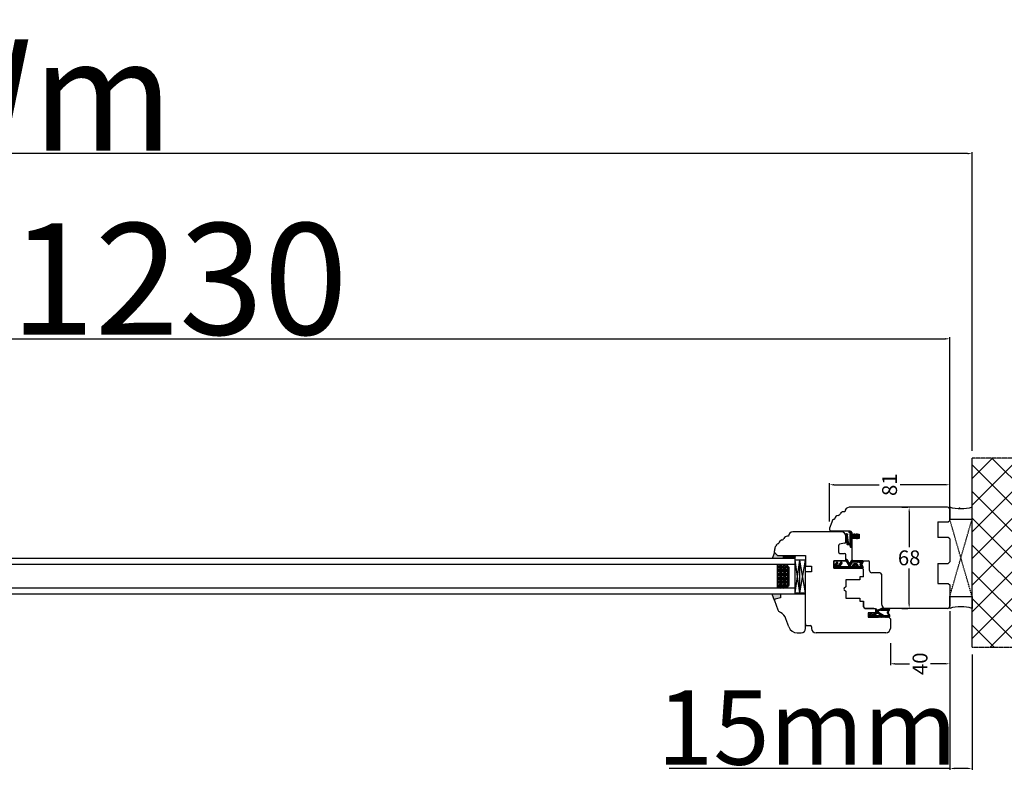
# Model space of a CAD drawing. Units: millimetres. Extents: x 30633 to 164623, y 662 to 17862.
# Drawn here: x 39367 to 40030, y 10952 to 11461 of the extents above; entities that cross this region are included whole.
import ezdxf

# ---------------------------------------------------------------- set-up
doc = ezdxf.new("R2010")
doc.units = ezdxf.units.MM
for name, pattern in [('CENTER2', [2, 1.25, -0.25, 0.25, -0.25]), ('DASHED', [15, 7, -8]), ('HIDDEN', [0.375, 0.25, -0.125])]:
    doc.linetypes.add(name, pattern=pattern)
for name, color, linetype in [('1', 7, 'Continuous'), ('listwa', 5, 'Continuous'), ('ościeżnica', 30, 'Continuous'), ('P', 7, 'Continuous'), ('PL_CONT', 210, 'Continuous'), ('skrzydło', 1, 'Continuous'), ('WA_CENT', 54, 'CENTER2'), ('WA_CONT', 62, 'Continuous'), ('WA_HATCH', 56, 'Continuous'), ('WO_HIDD', 32, 'HIDDEN')]:
    doc.layers.add(name, color=color, linetype=linetype)
doc.styles.get("Standard").update_dxf_attribs({"font": 'arial.ttf'})
doc.dimstyles.new('główny', dxfattribs={"dimtxt": 10, "dimasz": 3, "dimexe": 1, "dimexo": 5, "dimgap": 2, "dimtad": 1, "dimdec": 1, "dimrnd": 0.05, "dimdsep": 46, "dimtxsty": 'Standard', "dimcen": 1.5, "dimclrd": 5, "dimclre": 5, "dimclrt": 1, "dimadec": 1, "dimazin": 2, "dimtfac": 1, "dimtdec": 1, "dimtofl": 0, "dimtmove": 0, "dimatfit": 3, "dimfxl": 1, "dimtolj": 1, "dimtzin": 0, "dimarcsym": 0})

# ---------------------------------------------------------------- blocks, each defined once
blk = doc.blocks.new('*D123')
at = {"layer": 'Defpoints', "color": 0, "transparency": 16777216}
for p in [(39993.1, 11246.09), (38763.1, 11131.15), (39993.1, 11128.65)]:
    blk.add_point(p, dxfattribs=at)
at = {"layer": 'P', "color": 5, "lineweight": -2, "transparency": 16777216}
for p, q in [((38763.1, 11136.15), (38763.1, 11247.09)), ((39993.1, 11133.65), (39993.1, 11247.09))]:
    blk.add_line(p, q, dxfattribs=at)
at = {"layer": 'P', "color": 5, "linetype": 'Continuous', "lineweight": -2, "transparency": 16777216}
blk.add_line((38766.1, 11246.09), (39990.1, 11246.09), dxfattribs=at)
at = {"layer": 'P', "color": 5, "transparency": 16777216}
for points in [[(38766.1, 11246.59), (38766.1, 11245.59), (38763.1, 11246.09)], [(39990.1, 11246.59), (39990.1, 11245.59), (39993.1, 11246.09)]]:
    blk.add_solid(points, dxfattribs=at)
at = {"layer": 'P', "color": 1, "transparency": 16777216, "insert": (39378.1, 11286.4), "char_height": 75, "attachment_point": 5}
blk.add_mtext('\\A1;W = 1230', dxfattribs=at)
blk = doc.blocks.new('*D120')
at = {"layer": 'Defpoints', "color": 0, "transparency": 16777216}
for p in [(38748.1, 11370.75), (38748.1, 11165.73), (40008.1, 11165.73)]:
    blk.add_point(p, dxfattribs=at)
at = {"layer": 'P', "color": 5, "lineweight": -2, "transparency": 16777216}
for p, q in [((38748.1, 11170.73), (38748.1, 11371.75)), ((40008.1, 11170.73), (40008.1, 11371.75))]:
    blk.add_line(p, q, dxfattribs=at)
at = {"layer": 'P', "color": 5, "linetype": 'Continuous', "lineweight": -2, "transparency": 16777216}
blk.add_line((40005.1, 11370.75), (38751.1, 11370.75), dxfattribs=at)
at = {"layer": 'P', "color": 5, "transparency": 16777216}
for points in [[(38751.1, 11371.25), (38751.1, 11370.25), (38748.1, 11370.75)], [(40005.1, 11371.25), (40005.1, 11370.25), (40008.1, 11370.75)]]:
    blk.add_solid(points, dxfattribs=at)
at = {"layer": 'P', "color": 1, "transparency": 16777216, "insert": (39378.1, 11410.25), "char_height": 75, "attachment_point": 5}
blk.add_mtext('\\A1;Wm', dxfattribs=at)
blk = doc.blocks.new('*D151')
at = {"color": 5, "lineweight": -2, "transparency": 16777216}
for p, q in [((39912.1, 11123.15), (39912.1, 11148.85)), ((39993.1, 11128.85), (39993.1, 11148.85))]:
    blk.add_line(p, q, dxfattribs=at)
at = {"color": 5, "linetype": 'Continuous', "lineweight": -2, "transparency": 16777216}
for p, q in [((39915.1, 11147.85), (39945.5, 11147.85)), ((39990.1, 11147.85), (39959.71, 11147.85))]:
    blk.add_line(p, q, dxfattribs=at)
at = {"color": 5, "transparency": 16777216}
for points in [[(39915.1, 11148.35), (39915.1, 11147.35), (39912.1, 11147.85)], [(39990.1, 11148.35), (39990.1, 11147.35), (39993.1, 11147.85)]]:
    blk.add_solid(points, dxfattribs=at)
at = {"layer": 'Defpoints', "color": 0, "transparency": 16777216}
for p in [(39912.1, 11147.85), (39993.1, 11123.85), (39912.1, 11118.15)]:
    blk.add_point(p, dxfattribs=at)
at = {"color": 1, "transparency": 16777216, "insert": (39952.6, 11147.85), "char_height": 10, "attachment_point": 5, "rotation": 90}
blk.add_mtext('\\A1;81', dxfattribs=at)
blk = doc.blocks.new('*D149')
at = {"color": 5, "lineweight": -2, "transparency": 16777216}
for p, q in [((39960.77, 11132.65), (39964.77, 11132.65)), ((39960.77, 11064.65), (39964.77, 11064.65))]:
    blk.add_line(p, q, dxfattribs=at)
at = {"color": 5, "linetype": 'Continuous', "lineweight": -2, "transparency": 16777216}
for p, q in [((39965.77, 11129.65), (39965.77, 11105.76)), ((39965.77, 11067.65), (39965.77, 11091.55))]:
    blk.add_line(p, q, dxfattribs=at)
at = {"color": 5, "transparency": 16777216}
for points in [[(39965.27, 11129.65), (39966.27, 11129.65), (39965.77, 11132.65)], [(39965.27, 11067.65), (39966.27, 11067.65), (39965.77, 11064.65)]]:
    blk.add_solid(points, dxfattribs=at)
at = {"layer": 'Defpoints', "color": 0, "transparency": 16777216}
for p in [(39965.77, 11132.65), (39965.77, 11132.65), (39965.77, 11064.65)]:
    blk.add_point(p, dxfattribs=at)
at = {"color": 1, "transparency": 16777216, "insert": (39965.77, 11098.65), "char_height": 10, "attachment_point": 5, "rotation": 0.00014}
blk.add_mtext('\\A1;68', dxfattribs=at)
blk = doc.blocks.new('*D150')
at = {"color": 5, "lineweight": -2, "transparency": 16777216}
for p, q in [((39993.1, 11062.65), (39993.1, 11026.35)), ((39953.1, 11041.15), (39953.1, 11026.35))]:
    blk.add_line(p, q, dxfattribs=at)
at = {"color": 5, "linetype": 'Continuous', "lineweight": -2, "transparency": 16777216}
for p, q in [((39956.1, 11027.35), (39966, 11027.35)), ((39990.1, 11027.35), (39980.21, 11027.35))]:
    blk.add_line(p, q, dxfattribs=at)
at = {"color": 5, "transparency": 16777216}
for points in [[(39956.1, 11027.85), (39956.1, 11026.85), (39953.1, 11027.35)], [(39990.1, 11027.85), (39990.1, 11026.85), (39993.1, 11027.35)]]:
    blk.add_solid(points, dxfattribs=at)
at = {"layer": 'Defpoints', "color": 0, "transparency": 16777216}
for p in [(39993.1, 11067.65), (39953.1, 11046.15), (39993.1, 11027.35)]:
    blk.add_point(p, dxfattribs=at)
at = {"color": 1, "transparency": 16777216, "insert": (39973.1, 11027.35), "char_height": 10, "attachment_point": 5, "rotation": 90}
blk.add_mtext('\\A1;40', dxfattribs=at)
blk = doc.blocks.new('*D165')
at = {"layer": 'Defpoints', "color": 0, "transparency": 16777216}
for p in [(39993.1, 11064.65), (40008.1, 11038.57), (39993.1, 10956.88)]:
    blk.add_point(p, dxfattribs=at)
at = {"layer": 'P', "color": 5, "lineweight": -2, "transparency": 16777216}
for p, q in [((39993.1, 11059.65), (39993.1, 10955.88)), ((40008.1, 11033.57), (40008.1, 10955.88))]:
    blk.add_line(p, q, dxfattribs=at)
at = {"layer": 'P', "color": 5, "linetype": 'Continuous', "lineweight": -2, "transparency": 16777216}
for p, q in [((39993.1, 10956.88), (39804.15, 10956.88)), ((40005.1, 10956.88), (39996.1, 10956.88))]:
    blk.add_line(p, q, dxfattribs=at)
at = {"layer": 'P', "color": 5, "transparency": 16777216}
for points in [[(39996.1, 10957.38), (39996.1, 10956.38), (39993.1, 10956.88)], [(40005.1, 10957.38), (40005.1, 10956.38), (40008.1, 10956.88)]]:
    blk.add_solid(points, dxfattribs=at)
at = {"layer": 'P', "color": 1, "transparency": 16777216, "insert": (39897.13, 10984.41), "char_height": 50, "attachment_point": 5}
blk.add_mtext('\\A1;15mm', dxfattribs=at)

msp = doc.modelspace()

# ---------------------------------------------------------------- hatches: boundary and pattern name
at = {"layer": '1'}
h = msp.add_hatch(color=7, dxfattribs=at)
h.dxf.hatch_style = 1
h.paths.add_polyline_path([(39881.1, 11098.15), (39881.1, 11100.15), (39877.1, 11100.15), (39875.1, 11102.15), (39873.65, 11098.15)])
h.paths.add_polyline_path([(39879.1, 11071.76), (39879.1, 11074.15), (39873.6, 11074.15), (39875.15, 11069.91, -0.087489), (39875.1, 11070.15, -0.339454), (39875.62, 11070.83)])
h = msp.add_hatch(dxfattribs=at)
h.set_pattern_fill('ANSI31', scale=0.1, angle=-90)
h.set_pattern_definition([(315, (36862.85124, 7515.7153), (0.224506403, 0.224506403), [])])
h.paths.add_polyline_path([(39889.1, 11098.15), (39889.1, 11100.15), (39881.1, 11100.15), (39881.1, 11098.15)])
at = {"layer": '1', "ltscale": 10}
h = msp.add_hatch(dxfattribs=at)
h.set_pattern_fill('ANSI37', scale=0.15, angle=-90, style=0)
h.set_pattern_definition([(315, (39757.0915, 13843.64433), (0.336759605, 0.336759605), []), (45, (39757.0915, 13843.64433), (-0.336759605, 0.336759605), [])])
h.paths.add_polyline_path([(39933.9, 11093.96, -0.271162), (39933.9, 11094.36), (39934.81, 11095.92, 0.579349), (39934.38, 11096.67), (39927.03, 11096.67, 0.270107), (39926.6, 11096.42), (39925.98, 11095.32, -0.582147), (39925.11, 11095.32), (39923.93, 11097.4, 0.515952), (39923.28, 11097.46, 0.321878), (39923.2, 11096.65), (39925.08, 11093.42, -0.57836), (39924.65, 11092.67), (39919.75, 11092.67, -0.623251), (39919.36, 11093.48), (39920.51, 11094.96, 0.866101), (39919.74, 11095.55), (39918.46, 11093.99, -0.324448), (39917.33, 11093.7, -0.566717), (39917.18, 11094.54), (39917.66, 11094.95, 0.097635), (39917.68, 11094.98, 0.371987), (39917.53, 11095.6, 0.424216), (39916.82, 11095.5), (39915.18, 11093.21), (39915.18, 11091.65), (39934.38, 11091.65, 0.579349), (39934.81, 11092.4)])
h.paths.add_polyline_path([(39932.61, 11092.67), (39931.51, 11092.67, 1), (39927.47, 11092.67), (39926.48, 11092.67, -0.573907), (39926.04, 11093.41), (39927.16, 11095.4, -0.270723), (39927.59, 11095.65), (39932.59, 11095.65, -0.575867), (39933.02, 11094.9), (39932.74, 11094.41, 0.274284), (39932.75, 11093.9), (39933.04, 11093.43, -0.586741)], flags=16)
h.paths.add_polyline_path([(39930.49, 11092.67), (39928.49, 11092.67, -1)], flags=16)
at = {"layer": '1'}
h = msp.add_hatch(dxfattribs=at)
h.set_pattern_fill('GRAVEL', scale=0.1, angle=-90, style=0)
h.set_pattern_definition([(221.9872, (39866.51174, 11569.81498), (-22.86002809, -20.320017266), [0.341721, -33.8305]), (265.0303, (39866.25774, 11569.58638), (2.539982075, 30.480049306), [0.586405, -58.054]), (317.4896, (39866.20694, 11569.00218), (-27.94002729, 25.39998152), [0.413482, -40.9347]), (182.7263, (39865.57194, 11568.01158), (50.799983653, 2.53998897), [0.534005, -52.8664]), (157.1663, (39865.03854, 11567.98618), (30.48001733, -12.700036056), [0.523634, -51.8398]), (92.7263, (39864.55594, 11568.18938), (2.53998897, -50.799983653), [0.534005, -52.8664]), (52.3058, (39864.53054, 11568.72278), (-25.399977357, -33.020020861), [0.706194, -69.9131]), (17.7447, (39864.96234, 11569.28158), (55.880016206, 17.780035565), [0.66672, -66.0053]), (328.5704, (39865.59734, 11569.48478), (33.01996116, -20.320005235), [0.535813, -53.0455]), (274.7636, (39866.05454, 11569.20538), (-2.53997616, 27.93997805), [0.611713, -29.9739]), (227.6026, (39866.10534, 11568.59578), (-27.93996365, -30.480000917), [0.791078, -78.3168]), (311.1859, (39865.54654, 11570.52618), (15.23997656, -17.77998867), [0.270005, -26.7306]), (278.5308, (39865.72434, 11570.32298), (-5.0800128, 33.019949596), [0.513682, -50.8546]), (225, (39865.8005, 11569.815), (-2.539998, -4e-16), [0.359209, -3.23289]), (246.8014, (39866.10534, 11569.63718), (5.08002227, 12.70004283), [0.193441, -19.1506]), (158.1986, (39866.02914, 11569.4594), (7.6200049, -2.5400018), [0.273566, -13.4048]), (59.0362, (39865.77514, 11569.56098), (5.08000396, 7.61999195), [0.44432, -14.3663]), (288.4349, (39866.00374, 11569.942), (-2.5399962, 5.0800023), [0.321287, -7.7109]), (73.6105, (39866.02914, 11567.98618), (7.61998415, 25.400014014), [0.450088, -44.5588]), (19.6538, (39866.15614, 11568.41798), (-27.93996049, -10.15997169), [0.377599, -37.3822]), (156.8014, (39866.51174, 11569.94198), (12.70004283, -5.08002227), [0.38688, -18.9572]), (106.3895, (39866.15614, 11570.09438), (7.61998415, -25.400014014), [0.450088, -44.5588]), (110.556, (39864.45434, 11567.98618), (5.07999384, -12.70001576), [0.434035, -21.2677]), (155.2249, (39864.30194, 11568.39258), (27.939987026, -12.699970404), [0.363672, -36.0036]), (23.1986, (39863.97174, 11569.96738), (12.70004283, 5.08002227), [0.38688, -18.9572]), (72.646, (39864.32734, 11570.11978), (-10.159984676, -33.02000178), [0.425783, -42.1524]), (20.556, (39863.97174, 11568.72278), (-12.70001576, -5.07999384), [0.217018, -21.4848]), (348.6901, (39863.97174, 11569.815), (10.15996746, -2.53998746), [0.129515, -12.822]), (284.0362, (39864.09874, 11569.7896), (-2.5399956, 7.62000535), [0.523634, -9.94905]), (263.991, (39864.22574, 11569.28158), (2.53999407, 25.399962544), [0.485267, -48.0414]), (146.3099, (39865.54654, 11569.561), (5.0799951, -2.5400009), [0.366324, -8.79178]), (96.8428, (39865.24174, 11569.76418), (-5.080022752, 43.180017857), [0.639557, -63.316]), (29.0546, (39865.16554, 11570.39918), (-17.77995761, -10.15997637), [0.261508, -25.8894]), (360, (39865.3941, 11570.5262), (2.54, -2.54), [0.1524, -2.3876]), (329.7436, (39864.30194, 11569.23078), (-17.77999103, 10.15997847), [0.352867, -34.9339]), (41.9872, (39864.60674, 11569.05298), (22.86002809, 20.320017266), [0.683443, -33.4888]), (90, (39865.1147, 11569.5102), (2.54, 2.54), [0.6604, -1.8796]), (124.6952, (39865.11474, 11570.17058), (17.78000169, -25.39995599), [0.40161, -39.7593]), (195.9454, (39864.88614, 11570.50078), (-10.1600242, -2.54000648), [0.369829, -18.1217]), (242.354, (39864.53054, 11570.39918), (-25.400015975, -48.25998305), [0.602145, -59.6125]), (274.5739, (39864.25114, 11569.86578), (2.539987711, -33.020007605), [0.637029, -63.0658]), (274.5739, (39864.25114, 11569.86578), (2.539987711, -33.020007605), [0.637029, -63.0658])])
h.paths.add_polyline_path([(39885.1, 11092.15), (39883.1, 11094.15), (39877.1, 11094.15), (39877.1, 11078.15), (39883.1, 11078.15), (39885.1, 11080.15)])
at = {"layer": '1', "ltscale": 10}
h = msp.add_hatch(dxfattribs=at)
h.set_pattern_fill('ANSI37', scale=0.15, angle=-90, style=0)
h.set_pattern_definition([(315, (39743.65677, 14045.0962), (0.336759605, 0.336759605), []), (45, (39743.65677, 14045.0962), (-0.336759605, 0.336759605), [])])
h.paths.add_polyline_path([(39938.8, 11058.65, -0.414214), (39938.34, 11059.11), (39938.34, 11059.83, -0.209609), (39938.48, 11060.17), (39940.02, 11061.59, -0.188259), (39940.18, 11061.65), (39940.64, 11061.65, -0.683134), (39940.76, 11061.33), (39939.57, 11060.23, 0.683134), (39939.78, 11059.67), (39940.14, 11059.67, 0.14716), (39940.39, 11059.74), (39943.27, 11061.65), (39943.27, 11063.94, -1), (39943.97, 11063.94), (39943.97, 11063.64, 0.414214), (39944.15, 11063.45), (39944.55, 11063.45, 0.111754), (39944.85, 11063.52), (39947.08, 11064.58, -0.111754), (39947.38, 11064.65), (39948.41, 11064.65, -0.222585), (39948.77, 11064.49), (39948.95, 11064.26, 0.222585), (39949.31, 11064.1), (39951.03, 11064.1, 1), (39951.03, 11064.28), (39949.74, 11064.28, -1), (39949.74, 11064.65), (39952.09, 11064.65, -0.57852), (39952.49, 11063.96), (39951.43, 11062.14, 0.30986), (39951.45, 11061.88), (39952.45, 11060.62, -0.17032), (39952.55, 11060.34), (39952.55, 11058.84, -0.414214), (39952.37, 11058.65)])
h.paths.add_polyline_path([(39946.63, 11060.01), (39944.7, 11061.22, 0.294071), (39944.2, 11061.21), (39942.38, 11060.01, 0.743436), (39942.48, 11059.67), (39946.53, 11059.67, 0.753129)], flags=16)
h.paths.add_polyline_path([(39948.51, 11059.81, 0.140817), (39949, 11059.67), (39951.24, 11059.67, 0.628902), (39951.78, 11060.79), (39951.14, 11061.59, -0.30986), (39951.09, 11062.37), (39952.12, 11064.14, 0.57852), (39951.96, 11064.42), (39951.81, 11064.42, 0.414214), (39951.63, 11064.24), (39951.63, 11063.96, -0.414214), (39951.17, 11063.5), (39946.94, 11063.5, 0.111754), (39946.54, 11063.41), (39944.98, 11062.66, -0.111754), (39944.59, 11062.57), (39944.42, 11062.57, 0.414214), (39944.19, 11062.34), (39944.19, 11062.25, 0.414214), (39944.42, 11062.02), (39944.71, 11062.02, -0.140817), (39945.2, 11061.88)], flags=16)
at = {"layer": 'skrzydło'}
h = msp.add_hatch(dxfattribs=at)
h.set_pattern_fill('ANSI37', scale=0.15, angle=-90)
h.set_pattern_definition([(315, (36594.3534, 7745.51785), (0.336759605, 0.336759605), []), (45, (36594.3534, 7745.51785), (-0.336759605, 0.336759605), [])])
h.paths.add_polyline_path([(39929.14, 11111.89), (39929.68, 11112.73), (39930.51, 11112.73), (39930.29, 11112.33, 0.906474), (39930.91, 11111.77), (39931.68, 11112.47, 0.442698), (39931.68, 11113.95), (39930.91, 11114.65), (39930.34, 11114.65, 0.385274), (39930.29, 11114.09), (39930.51, 11113.69), (39929.68, 11113.69), (39929.14, 11114.54, 0.773073), (39928.46, 11113.89), (39927.1, 11113.89), (39927.1, 11112.65), (39927.1, 11112.33), (39928.46, 11112.33, 0.773073)])
h.paths.add_polyline_path([(39926.58, 11105.77, 0.427695), (39927.1, 11106.27), (39927.1, 11112.65), (39927.1, 11115.02, 0.240103), (39926.9, 11115.42), (39925.21, 11116.65), (39925.04, 11116.43), (39925.96, 11115.51, -0.198999), (39926.11, 11115.16), (39926.11, 11109.06, -0.414214), (39925.61, 11108.56), (39925.09, 11108.56, -0.335554), (39924.6, 11108.93), (39924.01, 11113.86), (39924.21, 11114.16), (39924.18, 11114.87), (39923.58, 11114.87, 0.414214), (39923.08, 11114.37), (39923.08, 11113.87), (39923.87, 11107.93, 0.330802), (39924.35, 11107.57), (39925.3, 11107.57, -0.336906), (39925.78, 11107.2), (39926.08, 11106.14, 0.349708)])
at = {"layer": 'WA_HATCH'}
h = msp.add_hatch(dxfattribs=at)
h.set_pattern_fill('ANSI37', color=256, scale=4, angle=-180, style=0)
h.set_pattern_definition([(225, (40012.65, 11336.207), (8.98026, -8.98026), []), (315, (40012.65, 11336.207), (8.98026, 8.98026), [])])
h.paths.add_polyline_path([(40008.1, 11038.57), (40051.94, 11038.57), (40051.94, 11165.73), (40008.1, 11165.73)])

# ---------------------------------------------------------------- linework, layer by layer
at = {"color": 1}
msp.add_point((39999.6, 11132.13), dxfattribs=at)
at = {"layer": '1', "color": 7, "linetype": 'Continuous'}
for p, q in [((39923.58, 11114.87), (39924.18, 11114.87)), ((39924.18, 11114.87), (39924.21, 11114.16)), ((39925.21, 11116.65), (39925.04, 11116.43)), ((39925.04, 11116.43), (39925.96, 11115.51)), ((39926.9, 11115.42), (39925.21, 11116.65)), ((39926.11, 11109.06), (39926.11, 11115.16)), ((39927.1, 11115.02), (39927.1, 11113.89)), ((39922.3, 11108.49), (39922.3, 11108.49)), ((39923.08, 11114.37), (39923.08, 11113.87)), ((39923.08, 11113.87), (39923.87, 11107.93)), ((39924.21, 11114.16), (39924.01, 11113.86)), ((39924.01, 11113.86), (39924.6, 11108.93)), ((39925.09, 11108.56), (39925.61, 11108.56)), ((39928.46, 11113.89), (39927.1, 11113.89)), ((39928.46, 11112.33), (39927.1, 11112.33)), ((39927.1, 11106.27), (39927.1, 11112.33)), ((39929.68, 11113.69), (39929.14, 11114.54)), ((39929.14, 11111.89), (39929.68, 11112.73)), ((39930.51, 11113.69), (39929.68, 11113.69)), ((39929.68, 11112.73), (39930.51, 11112.73)), ((39930.51, 11113.69), (39930.29, 11114.09)), ((39930.29, 11112.33), (39930.51, 11112.73)), ((39930.91, 11114.65), (39931.68, 11113.95)), ((39931.68, 11112.47), (39930.91, 11111.77)), ((39924.35, 11107.57), (39925.3, 11107.57)), ((39925.78, 11107.2), (39926.08, 11106.14)), ((39926.56, 11105.77), (39926.6, 11105.77)), ((39896.1, 11096.15), (39896.1, 11093.15)), ((39915.1, 11096.15), (39915.1, 11096.65)), ((39896.1, 11088.15), (39896.1, 11089.15)), ((39923.1, 11091.65), (39933.6, 11091.65)), ((39933.6, 11091.65), (39923.1, 11091.65)), ((39896.1, 11083.15), (39896.1, 11088.15)), ((39896.1, 11078.15), (39896.1, 11083.15))]:
    msp.add_line(p, q, dxfattribs=at)
at = {"layer": '1', "color": 7}
for p, q in [((39875.1, 11102.15), (39873.65, 11098.15)), ((39889.1, 11098.15), (38867.1, 11098.15)), ((39881.1, 11098.15), (39881.1, 11100.15)), ((39881.1, 11098.15), (39881.1, 11100.15)), ((39889.1, 11074.15), (39889.1, 11098.15)), ((39896.1, 11097.15), (39889.1, 11097.15)), ((39892.1, 11075.15), (39889.1, 11097.15)), ((39889.1, 11075.15), (39892.1, 11097.15)), ((39892.1, 11075.15), (39896.1, 11097.15)), ((39892.1, 11075.15), (39892.1, 11097.15)), ((39896.1, 11075.15), (39892.1, 11097.15)), ((39889.1, 11094.15), (38867.1, 11094.15)), ((39877.1, 11078.15), (39877.1, 11094.15)), ((39885.1, 11092.15), (39883.1, 11094.15)), ((39885.1, 11080.15), (39885.1, 11092.15)), ((39889.1, 11078.15), (38867.1, 11078.15)), ((39883.1, 11078.15), (39885.1, 11080.15)), ((39889.1, 11075.15), (39896.1, 11075.15)), ((39889.1, 11074.15), (38867.1, 11074.15)), ((39875.15, 11069.91), (39873.6, 11074.15))]:
    msp.add_line(p, q, dxfattribs=at)
at = {"layer": '1'}
msp.add_line((39889.1, 11098.15), (39889.1, 11100.15), dxfattribs=at)
msp.add_line((39889.1, 11098.15), (39889.1, 11100.15), dxfattribs=at)
at = {"layer": '1', "color": 7, "ltscale": 10}
for p, q in [((39916.82, 11095.5), (39915.18, 11093.21)), ((39917.66, 11094.95), (39917.18, 11094.54)), ((39919.74, 11095.55), (39918.46, 11093.99)), ((39920.51, 11094.96), (39919.36, 11093.48)), ((39923.2, 11096.65), (39925.08, 11093.42)), ((39923.93, 11097.4), (39925.11, 11095.32)), ((39926.6, 11096.42), (39925.98, 11095.32)), ((39927.16, 11095.4), (39926.04, 11093.41)), ((39934.38, 11096.67), (39927.03, 11096.67)), ((39932.59, 11095.65), (39927.59, 11095.65)), ((39933.02, 11094.9), (39932.74, 11094.41)), ((39934.81, 11095.92), (39933.9, 11094.36)), ((39915.18, 11093.21), (39915.18, 11091.65)), ((39915.18, 11091.65), (39934.38, 11091.65)), ((39917.33, 11093.7), (39917.33, 11093.7)), ((39924.65, 11092.67), (39919.75, 11092.67)), ((39927.47, 11092.67), (39926.48, 11092.67)), ((39930.49, 11092.67), (39928.49, 11092.67)), ((39932.61, 11092.67), (39931.51, 11092.67)), ((39932.75, 11093.9), (39933.04, 11093.43)), ((39933.9, 11093.96), (39934.81, 11092.4)), ((39943.27, 11063.94), (39943.27, 11061.65)), ((39943.97, 11063.94), (39943.97, 11063.64)), ((39944.55, 11063.45), (39944.15, 11063.45)), ((39944.19, 11062.34), (39944.19, 11062.25)), ((39944.59, 11062.57), (39944.42, 11062.57)), ((39944.71, 11062.02), (39944.42, 11062.02)), ((39947.08, 11064.58), (39944.85, 11063.52)), ((39946.54, 11063.41), (39944.98, 11062.66)), ((39948.51, 11059.81), (39945.2, 11061.88)), ((39946.94, 11063.5), (39951.17, 11063.5)), ((39948.41, 11064.65), (39947.38, 11064.65)), ((39948.95, 11064.26), (39948.77, 11064.49)), ((39949.31, 11064.1), (39951.03, 11064.1)), ((39949.74, 11064.65), (39952.09, 11064.65)), ((39949.74, 11064.28), (39951.03, 11064.28)), ((39952.12, 11064.14), (39951.09, 11062.37)), ((39952.49, 11063.96), (39951.43, 11062.14)), ((39952.45, 11060.62), (39951.45, 11061.88)), ((39951.63, 11063.96), (39951.63, 11064.24)), ((39951.81, 11064.42), (39951.96, 11064.42)), ((39938.34, 11059.83), (39938.34, 11059.11)), ((39940.02, 11061.59), (39938.48, 11060.17)), ((39940.76, 11061.33), (39939.57, 11060.23)), ((39940.14, 11059.67), (39939.78, 11059.67)), ((39940.64, 11061.65), (39940.18, 11061.65)), ((39943.27, 11061.65), (39940.39, 11059.74)), ((39944.2, 11061.21), (39942.38, 11060.01)), ((39946.53, 11059.67), (39942.48, 11059.67)), ((39946.63, 11060.01), (39944.7, 11061.22)), ((39951.24, 11059.67), (39949, 11059.67)), ((39951.78, 11060.79), (39951.14, 11061.59)), ((39952.55, 11060.34), (39952.55, 11058.84))]:
    msp.add_line(p, q, dxfattribs=at)
at = {"layer": '1', "color": 7, "linetype": 'Continuous'}
for centre, radius, start, end in [((39913.6, 11118.15), 1.5, 160, 180), ((39923.58, 11114.37), 0.5, 90, 180), ((39925.61, 11115.16), 0.5, 0, 45.01907), ((39926.6, 11115.02), 0.5, 0, 54.00526), ((39930.63, 11114.34), 0.42, 47.75776, 216.52371), ((39925.09, 11109.06), 0.5, 195.80251, 270), ((39925.61, 11109.06), 0.5, 270, 0), ((39928.88, 11114.12), 0.484, 58.04503, 208.87158), ((39928.85, 11112.2), 0.42, 161.41569, 312.24224), ((39930.63, 11112.08), 0.42, 143.47629, 312.24224), ((39931.01, 11113.21), 1, 312.24224, 47.75776), ((39924.35, 11108.07), 0.5, 196.78264, 270), ((39925.3, 11107.07), 0.5, 15.52411, 90), ((39926.56, 11106.27), 0.5, 195.52411, 270), ((39926.6, 11106.27), 0.5, 270, 0)]:
    msp.add_arc(centre, radius, start, end, dxfattribs=at)
at = {"layer": '1', "color": 7, "ltscale": 10}
for centre, radius, start, end in [((39917.22, 11095.2), 0.5, 52.38161, 144.33141), ((39917.24, 11095.2), 0.49, 332.90698, 54.52525), ((39917.59, 11095.02), 0.1, 310.60129, 332.90698), ((39920.08, 11095.2), 0.49, 330.4752, 134.05871), ((39923.8, 11097), 0.7, 138.80456, 210.17352), ((39923.58, 11097.2), 0.4, 29.63838, 138.80456), ((39925.54, 11095.57), 0.5, 209.63838, 330.46122), ((39927.03, 11096.17), 0.5, 90, 150.46122), ((39927.59, 11095.15), 0.5, 90, 150.59281), ((39932.59, 11095.15), 0.5, 330.25512, 90), ((39934.38, 11096.17), 0.5, 329.65675, 90), ((39917.51, 11094.16), 0.5, 130.60129, 248.76513), ((39917.69, 11094.63), 1, 248.76513, 320.66729), ((39919.75, 11093.17), 0.5, 142.26695, 270), ((39924.65, 11093.17), 0.5, 270, 30.17352), ((39926.48, 11093.17), 0.5, 150.59281, 270), ((39929.49, 11092.67), 2.02, 0, 180), ((39929.49, 11092.67), 1, 0, 180), ((39932.61, 11093.17), 0.5, 270, 31.6075), ((39933.17, 11094.16), 0.5, 150.25512, 211.6075), ((39934.25, 11094.16), 0.4, 149.65675, 210.34325), ((39934.38, 11092.15), 0.5, 270, 30.34325), ((39943.62, 11063.94), 0.346, 0, 180), ((39944.15, 11063.64), 0.185, 180, 270), ((39944.42, 11062.34), 0.231, 90, 180), ((39944.42, 11062.25), 0.231, 180, 270), ((39944.55, 11064.14), 0.692, 270, 295.50637), ((39944.59, 11063.5), 0.923, 270, 295.50637), ((39944.71, 11061.1), 0.923, 57.93788, 90), ((39946.94, 11062.57), 0.923, 90, 115.50637), ((39947.38, 11063.96), 0.692, 90, 115.50637), ((39948.41, 11064.19), 0.462, 39.80557, 90), ((39949.31, 11064.56), 0.462, 219.80557, 270), ((39949.74, 11064.47), 0.185, 90, 270), ((39951.68, 11062.02), 0.692, 149.79898, 218.66346), ((39951.03, 11064.19), 0.0923, 270, 90), ((39951.17, 11063.96), 0.462, 270, 0), ((39951.63, 11062.02), 0.231, 149.79898, 218.66346), ((39951.81, 11064.24), 0.185, 90, 180), ((39951.96, 11064.24), 0.185, 329.79898, 90), ((39952.09, 11064.19), 0.462, 329.79898, 90), ((39938.8, 11059.83), 0.462, 132.6467, 180), ((39938.8, 11059.11), 0.462, 180, 270), ((39939.78, 11059.99), 0.323, 132.6467, 270), ((39940.18, 11061.42), 0.231, 90, 132.6467), ((39940.14, 11060.13), 0.462, 270, 303.48617), ((39940.64, 11061.47), 0.185, 312.6467, 90), ((39942.48, 11059.85), 0.185, 123.48617, 270), ((39944.45, 11060.83), 0.462, 57.93788, 123.48617), ((39946.53, 11059.85), 0.185, 270, 57.93788), ((39949, 11060.59), 0.923, 237.93788, 270), ((39951.24, 11060.36), 0.692, 270, 38.66346), ((39952.37, 11058.84), 0.185, 270, 0), ((39952.09, 11060.34), 0.462, 0, 38.66346)]:
    msp.add_arc(centre, radius, start, end, dxfattribs=at)
at = {"layer": 'listwa', "linetype": 'Continuous'}
for p, q in [((39875.15, 11069.91), (39877.38, 11063.76)), ((39879.1, 11071.76), (39875.62, 11070.83)), ((39879.1, 11071.76), (39875.62, 11070.83)), ((39879.1, 11074.15), (39879.1, 11071.76)), ((39896.1, 11074.15), (39879.1, 11074.15)), ((39879.1, 11074.15), (39879.1, 11071.76)), ((39879.23, 11061.89), (39878.72, 11062.18)), ((39884.82, 11052.1), (39882.79, 11057.67)), ((39896.1, 11054.15), (39896.1, 11053.15)), ((39890.46, 11048.15), (39893.1, 11048.15))]:
    msp.add_line(p, q, dxfattribs=at)
for centre, radius, start, end in [((39875.8, 11070.15), 0.7, 105, 180), ((39875.8, 11070.15), 0.7, 105, 180), ((39875.8, 11070.15), 0.7, 180, 200), ((39875.8, 11070.15), 0.7, 180, 200), ((39880.2, 11064.79), 3, 200, 240.41042), ((39875.28, 11054.94), 8, 20, 60.41042), ((39890.46, 11054.15), 6, 200, 270), ((39893.1, 11051.15), 3, 270, 0)]:
    msp.add_arc(centre, radius, start, end, dxfattribs=at)
at = {"layer": 'ościeżnica', "linetype": 'Continuous'}
for p, q in [((39922.41, 11129.65), (39921.61, 11129.65)), ((39991.6, 11132.65), (39925.41, 11132.65)), ((39993.1, 11123.85), (39993.1, 11131.15)), ((39913.65, 11122.65), (39912.2, 11118.66)), ((39913.65, 11122.65), (39912.2, 11118.66)), ((39913.9, 11123.34), (39913.65, 11122.65)), ((39985.1, 11122.85), (39992.1, 11122.85)), ((39985.1, 11122.85), (39985.1, 11122.65)), ((39985.1, 11122.65), (39985.1, 11112.65)), ((39992.1, 11122.85), (39993.1, 11123.85)), ((39926.1, 11116.65), (39913.6, 11116.65)), ((39927.1, 11115.65), (39927.1, 11112.65)), ((39927.1, 11114.65), (39932.1, 11114.65)), ((39927.1, 11112.65), (39927.1, 11098.15)), ((39932.1, 11111.65), (39927.1, 11111.65)), ((39932.1, 11114.65), (39932.1, 11111.65)), ((39985.1, 11112.65), (39985.1, 11112.45)), ((39992.1, 11112.45), (39985.1, 11112.45)), ((39993.1, 11111.45), (39992.1, 11112.45)), ((39993.1, 11111.45), (39993.1, 11095.85)), ((39928.6, 11096.65), (39938.1, 11096.65)), ((39939.1, 11094.65), (39939.1, 11095.65)), ((39985.1, 11094.85), (39985.1, 11094.65)), ((39985.1, 11094.85), (39992.1, 11094.85)), ((39985.1, 11094.85), (39985.1, 11094.65)), ((39992.1, 11094.85), (39993.1, 11095.85)), ((39939.1, 11090.15), (39939.1, 11094.65)), ((39946.1, 11088.65), (39940.6, 11088.65)), ((39985.1, 11094.65), (39985.1, 11081.65)), ((39947.1, 11087.65), (39947.1, 11081.65)), ((39947.1, 11081.65), (39947.1, 11067.65)), ((39985.1, 11081.65), (39985.1, 11081.45)), ((39985.1, 11081.45), (39992.1, 11081.45)), ((39992.1, 11081.45), (39993.1, 11080.45)), ((39993.1, 11080.45), (39993.1, 11066.15)), ((39991.6, 11064.65), (39950.1, 11064.65))]:
    msp.add_line(p, q, dxfattribs=at)
for centre, radius, start, end in [((39917.58, 11129.15), 2, 279.25442, 333.69662), ((39921.61, 11127.15), 2.5, 90, 153.69662), ((39925.41, 11129.65), 3, 90, 180), ((39991.6, 11131.15), 1.5, 0, 90), ((39915.77, 11122.65), 2, 118.12976, 160), ((39915.77, 11122.65), 2, 100.30571, 118.12976), ((39915.33, 11125.11), 0.5, 280.30571, 293.1708), ((39915.33, 11125.11), 0.5, 293.1708, 352.2021), ((39918.3, 11124.7), 2.5, 99.25442, 172.2021), ((39913.6, 11118.15), 1.5, 160, 180), ((39913.6, 11118.15), 1.5, 160, 180), ((39913.6, 11118.15), 1.5, 180, 270), ((39913.6, 11118.15), 1.5, 180, 270), ((39926.1, 11115.65), 1, 0, 90), ((39928.6, 11098.15), 1.5, 180, 270), ((39928.6, 11098.15), 1.5, 180, 270), ((39938.1, 11095.65), 1, 0, 90), ((39940.6, 11090.15), 1.5, 180, 270), ((39946.1, 11087.65), 1, 0, 90), ((39950.1, 11067.65), 3, 180, 270), ((39950.1, 11067.65), 3, 180, 270), ((39950.1, 11067.65), 3, 180, 270), ((39991.6, 11066.15), 1.5, 270, 0)]:
    msp.add_arc(centre, radius, start, end, dxfattribs=at)
at = {"layer": 'ościeżnica', "ltscale": 10}
msp.add_arc((39928.6, 11098.15), 1.5, 180, 270, dxfattribs=at)
at = {"layer": 'PL_CONT'}
for points in [[(39993.1, 11132.65), (39993.1, 11124.65), (39993.1, 11124.65), (40008.1, 11124.65), (40008.1, 11124.65), (40008.1, 11132.65, -0.143486)], [(39993.1, 11064.65), (39993.1, 11072.65), (39993.1, 11072.65), (40008.1, 11072.65), (40008.1, 11072.65), (40008.1, 11064.65, 0.143486)]]:
    msp.add_lwpolyline(points, format="xyb", close=True, dxfattribs=at)
at = {"layer": 'skrzydło', "linetype": 'Continuous'}
for p, q in [((39920.1, 11116.15), (39887.55, 11116.15)), ((39884.55, 11113.15), (39883.75, 11113.15)), ((39922.3, 11108.49), (39918.91, 11107.81)), ((39923.1, 11109.47), (39923.1, 11113.15)), ((39875.1, 11102.44), (39875.1, 11103.39)), ((39875.1, 11102.44), (39875.1, 11103.39)), ((39877.1, 11100.15), (39875.1, 11102.15)), ((39875.31, 11101.95), (39877.1, 11100.15)), ((39875.41, 11105.1), (39875.79, 11106.15)), ((39875.79, 11106.15), (39876.04, 11106.84)), ((39918.1, 11106.83), (39918.1, 11106.15)), ((39918.1, 11106.15), (39918.1, 11102.65)), ((39919.1, 11101.65), (39922.1, 11101.65)), ((39877.1, 11100.15), (39896.1, 11100.15)), ((39896.1, 11100.15), (39896.1, 11096.15)), ((39915.1, 11096.65), (39923.1, 11096.65)), ((39923.1, 11096.65), (39915.1, 11096.65)), ((39915.1, 11096.65), (39915.1, 11091.65)), ((39915.1, 11092.15), (39915.1, 11096.15)), ((39923.1, 11096.65), (39923.1, 11100.65)), ((39896.1, 11093.15), (39900.1, 11093.15)), ((39900.1, 11089.15), (39896.1, 11089.15)), ((39900.1, 11093.15), (39900.1, 11089.15)), ((39915.1, 11091.65), (39915.1, 11092.15)), ((39915.1, 11091.65), (39923.1, 11091.65)), ((39923.1, 11091.65), (39915.1, 11091.65)), ((39935.1, 11085.8), (39935.1, 11090.15)), ((39935.1, 11089.15), (39935.1, 11090.15)), ((39935.1, 11085.8), (39935.1, 11089.15)), ((39923.1, 11083.8), (39923.1, 11083.15)), ((39932.6, 11083.8), (39923.1, 11083.8)), ((39923.1, 11083.15), (39923.1, 11079.15)), ((39935.1, 11085.8), (39932.6, 11085.8)), ((39932.6, 11085.8), (39932.6, 11084.15)), ((39932.6, 11084.15), (39932.6, 11083.8)), ((39896.1, 11074.15), (39896.1, 11078.15)), ((39923.1, 11079.15), (39922.1, 11078.15)), ((39922.1, 11078.15), (39922.1, 11078.15)), ((39922.1, 11077.16), (39923.1, 11076.15)), ((39923.1, 11076.15), (39923.1, 11072)), ((39896.1, 11051.15), (39896.1, 11074.15)), ((39923.1, 11072), (39923.1, 11071.5)), ((39923.1, 11071.5), (39932.6, 11071.5)), ((39932.6, 11071.5), (39932.6, 11069.5)), ((39932.6, 11069.5), (39935.1, 11069.5)), ((39935.1, 11065.65), (39935.1, 11069.5)), ((39935.1, 11069.5), (39935.1, 11065.65)), ((39935.1, 11069.5), (39935.1, 11065.65)), ((39936.1, 11064.65), (39943.1, 11064.65)), ((39953.1, 11057.65), (39953.1, 11051.15)), ((39896.1, 11053.15), (39898.1, 11053.15)), ((39896.1, 11053.15), (39899.1, 11053.15)), ((39900.1, 11052.15), (39900.1, 11051.15)), ((39950.1, 11048.15), (39903.1, 11048.15))]:
    msp.add_line(p, q, dxfattribs=at)
at = {"layer": 'skrzydło', "linetype": 'DASHED'}
for p, q in [((39875.1, 11102.15), (39875.1, 11103.39)), ((39943.1, 11064.65), (39943.1, 11061.65)), ((39943.1, 11061.65), (39938.1, 11061.65)), ((39938.1, 11061.65), (39938.1, 11058.65)), ((39938.1, 11058.65), (39952.1, 11058.65)), ((39952.1, 11058.65), (39953.1, 11057.65))]:
    msp.add_line(p, q, dxfattribs=at)
at = {"layer": 'skrzydło'}
msp.add_line((39896.1, 11075.15), (39896.1, 11097.15), dxfattribs=at)
at = {"layer": 'skrzydło', "ltscale": 10}
for p, q in [((39915.1, 11096.65), (39915.1, 11091.65)), ((39922.1, 11096.65), (39915.1, 11096.65)), ((39933.6, 11091.65), (39915.1, 11091.65)), ((39942.1, 11064.65), (39936.1, 11064.65)), ((39943.1, 11061.65), (39938.1, 11061.65)), ((39938.1, 11061.65), (39938.1, 11058.65)), ((39951.6, 11058.65), (39938.1, 11058.65)), ((39952.37, 11058.65), (39938.8, 11058.65))]:
    msp.add_line(p, q, dxfattribs=at)
at = {"layer": 'skrzydło', "color": 7, "ltscale": 10}
msp.add_line((39943.1, 11063.65), (39943.1, 11061.65), dxfattribs=at)
at = {"layer": 'skrzydło', "linetype": 'Continuous'}
for centre, radius, start, end in [((39887.55, 11113.15), 3, 90, 180), ((39920.1, 11113.15), 3, 0, 90), ((39877.92, 11106.15), 2, 100.30571, 118.12976), ((39877.47, 11108.61), 0.5, 280.30571, 293.1708), ((39877.47, 11108.61), 0.5, 293.1708, 352.2021), ((39880.44, 11108.2), 2.5, 99.25442, 172.2021), ((39879.72, 11112.65), 2, 279.25442, 333.69662), ((39883.75, 11110.65), 2.5, 90, 153.69662), ((39922.1, 11109.47), 1, 281.30993, 0), ((39880.1, 11103.39), 5, 160, 180), ((39875.8, 11102.44), 0.7, 180, 225), ((39877.92, 11106.15), 2, 118.12976, 160), ((39919.1, 11106.83), 1, 101.30993, 180), ((39919.1, 11102.65), 1, 180, 270), ((39922.1, 11100.65), 1, 0, 90), ((39933.6, 11090.15), 1.5, 360, 90), ((39922.59, 11077.65), 0.7, 135, 225), ((39936.1, 11065.65), 1, 180, 270), ((39936.1, 11065.65), 1, 180, 270), ((39899.1, 11052.15), 1, 0, 90), ((39903.1, 11051.15), 3, 180, 270), ((39950.1, 11051.15), 3, 270, 0)]:
    msp.add_arc(centre, radius, start, end, dxfattribs=at)
at = {"layer": 'skrzydło', "linetype": 'DASHED'}
msp.add_arc((39880.1, 11103.39), 5, 160, 180, dxfattribs=at)
at = {"layer": 'WA_CENT', "ltscale": 0.6}
msp.add_lwpolyline([(40008.1, 11038.57), (40051.94, 11038.57), (40051.94, 11165.73), (40008.1, 11165.73)], dxfattribs=at)
at = {"layer": 'WA_CONT'}
msp.add_lwpolyline([(40008.1, 11038.57), (40008.1, 11165.73)], dxfattribs=at)
at = {"layer": 'WO_HIDD', "ltscale": 0.3}
for points in [[(39993.1, 11072.65), (40008.1, 11124.65)], [(40008.1, 11072.65), (39993.1, 11124.65)]]:
    msp.add_lwpolyline(points, dxfattribs=at)

# ---------------------------------------------------------------- dimensions: what is measured, and where the dimension line sits
for base, p1, p2, picture, middle in [((39912.1, 11147.85), (39993.1, 11123.85), (39912.1, 11118.15), '*D151', (39952.6, 11147.85)), ((39993.1, 11027.35), (39953.1, 11046.15), (39993.1, 11067.65), '*D150', (39973.1, 11027.35))]:
    dim = msp.add_linear_dim(base=base, p1=p1, p2=p2, dimstyle='główny', override={"dimscale": 1})
    dim.commit()
    dim.dimension.update_dxf_attribs({"geometry": picture, "text_midpoint": middle, "text_rotation": 90})
dim = msp.add_linear_dim(base=(39965.77, 11132.65), p1=(39965.77, 11064.65), p2=(39965.77, 11132.65), angle=270, dimstyle='główny', override={"dimscale": 1})
dim.commit()
dim.dimension.update_dxf_attribs({"geometry": '*D149', "text_midpoint": (39965.77, 11098.65), "dimtype": 160, "text_rotation": 0.00014})
at = {"layer": 'P'}
for base, p1, p2, text, override, picture, middle in [((38748.1, 11370.75), (40008.1, 11165.73), (38748.1, 11165.73), 'Wm', {"dimtxt": 75}, '*D120', (39378.1, 11410.25)), ((39993.1, 11246.09), (38763.1, 11131.15), (39993.1, 11128.65), 'W = <>', {"dimtxt": 75}, '*D123', (39378.1, 11286.4)), ((39993.1, 10956.88), (40008.1, 11038.57), (39993.1, 11064.65), '<>mm', {"dimtxt": 50}, '*D165', (39897.13, 10984.41))]:
    dim = msp.add_linear_dim(base=base, p1=p1, p2=p2, text=text, dimstyle='główny', override=override, dxfattribs=at)
    dim.commit()
    dim.dimension.update_dxf_attribs({"geometry": picture, "text_midpoint": middle})

doc.saveas('drawing.dxf')
